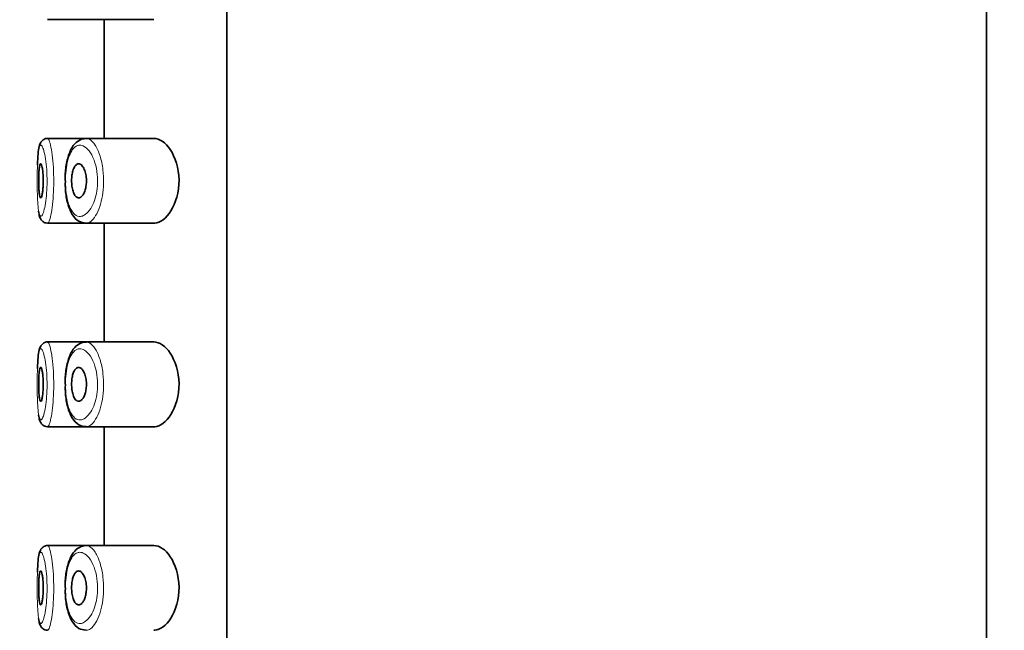
# Model space of a CAD drawing. Units: millimetres. Extents: x 0 to 2426, y 0 to 2733.
# Drawn here: x 522 to 551, y 2210 to 2228 of the extents above; entities that cross this region are included whole.
import ezdxf
from ezdxf import colors
from ezdxf.entities.mleader import LeaderData, LeaderLine
from ezdxf.math import Vec2, Vec3

# ---------------------------------------------------------------- set-up
doc = ezdxf.new("R2010")
doc.units = ezdxf.units.MM
doc.layers.add('DV7_Défaut', color=7, linetype='Continuous')
doc.layers.add('Défaut', color=7, linetype='Continuous')

# ---------------------------------------------------------------- blocks, each defined once
blk = doc.blocks.new('_DOT')
at = {"color": 0}
blk.add_line((0, 0), (-1, 0), dxfattribs=at)
at = {"color": 0, "const_width": 0.333}
blk.add_lwpolyline([(-0.1665, 0, 1), (0.1665, 0, 1)], format="xyb", close=True, dxfattribs=at)
blk = doc.blocks.new('SE6')
at = {"layer": 'DV7_Défaut', "color": 7, "linetype": 'Continuous', "lineweight": 35}
for p, q in [((550.004, 2109.819), (550.004, 2246.319)), ((527.623, 2242.819), (527.623, 2173.819)), ((527.623, 2173.819), (527.623, 2242.819)), ((522.341, 2228.069), (523.476, 2228.069)), ((523.476, 2228.069), (525.473, 2228.069)), ((524.004, 2228.069), (524.004, 2224.569)), ((522.169, 2224.488), (522.145, 2224.456)), ((523.432, 2224.569), (522.34, 2224.569)), ((525.472, 2224.569), (523.432, 2224.569)), ((522.341, 2222.069), (523.476, 2222.069)), ((523.476, 2222.069), (525.473, 2222.069)), ((524.004, 2222.069), (524.004, 2218.569)), ((522.169, 2218.488), (522.145, 2218.456)), ((523.432, 2218.569), (522.34, 2218.569)), ((525.472, 2218.569), (523.432, 2218.569)), ((522.341, 2216.069), (523.476, 2216.069)), ((523.476, 2216.069), (525.473, 2216.069)), ((524.004, 2216.069), (524.004, 2212.569)), ((523.432, 2212.569), (522.34, 2212.569)), ((525.472, 2212.569), (523.432, 2212.569)), ((522.169, 2212.488), (522.145, 2212.456))]:
    blk.add_line(p, q, dxfattribs=at)
for centre in [(522.215, 2224.456), (522.215, 2218.456), (522.215, 2212.456)]:
    blk.add_arc(centre, 0.0554, 119.3454, 145.5586, dxfattribs=at)
for points, knots in [([(522.145, 2224.456), (522.125, 2224.414), (522.083, 2224.32), (522.06, 2224.122), (522.046, 2223.908), (522.042, 2223.785)], [0, 0, 0, 0, 0.241591, 0.603389, 1, 1, 1, 1]), ([(522.344, 2224.566), (522.34, 2224.567), (522.305, 2224.574), (522.237, 2224.549), (522.203, 2224.519), (522.187, 2224.505)], [0, 0, 0, 0, 0.06519, 0.633549, 1, 1, 1, 1]), ([(523.343, 2224.547), (523.282, 2224.516), (523.16, 2224.453), (523.008, 2224.231), (522.905, 2223.908), (522.855, 2223.554), (522.861, 2223.365), (522.864, 2223.298)], [0, 0, 0, 0, 0.164557, 0.383557, 0.653778, 0.893386, 1, 1, 1, 1]), ([(525.472, 2222.069), (525.48, 2222.069), (525.488, 2222.069), (525.658, 2222.081), (525.834, 2222.208), (526.114, 2222.654), (526.218, 2222.99), (526.209, 2223.692), (526.099, 2224.022), (525.809, 2224.453), (525.634, 2224.569), (525.472, 2224.569)], [0, 0, 0, 0, 0.012658, 0.012658, 0.259493, 0.259493, 0.506329, 0.506329, 0.753164, 0.753164, 1, 1, 1, 1]), ([(522.138, 2223.819), (522.146, 2223.819), (522.154, 2223.809), (522.161, 2223.79), (522.169, 2223.771), (522.177, 2223.743), (522.184, 2223.707), (522.191, 2223.671), (522.197, 2223.628), (522.202, 2223.579), (522.206, 2223.532), (522.21, 2223.478), (522.212, 2223.423), (522.214, 2223.368), (522.214, 2223.311), (522.213, 2223.256), (522.212, 2223.201), (522.209, 2223.147), (522.205, 2223.098), (522.201, 2223.048), (522.196, 2223.002), (522.19, 2222.963), (522.183, 2222.924), (522.176, 2222.891), (522.169, 2222.867), (522.161, 2222.843), (522.153, 2222.827), (522.145, 2222.821), (522.138, 2222.815), (522.13, 2222.819), (522.123, 2222.832), (522.116, 2222.845), (522.109, 2222.868), (522.104, 2222.899), (522.099, 2222.929), (522.094, 2222.969), (522.09, 2223.013), (522.086, 2223.058), (522.084, 2223.109), (522.082, 2223.162), (522.08, 2223.215), (522.079, 2223.272), (522.079, 2223.327), (522.079, 2223.383), (522.08, 2223.439), (522.082, 2223.492), (522.084, 2223.544), (522.087, 2223.593), (522.091, 2223.636), (522.095, 2223.679), (522.1, 2223.717), (522.105, 2223.746), (522.111, 2223.775), (522.117, 2223.796), (522.124, 2223.808), (522.129, 2223.815), (522.133, 2223.819), (522.138, 2223.819)], [0, 0, 0, 0, 0.05445, 0.05445, 0.05445, 0.108906, 0.108906, 0.108906, 0.16325, 0.16325, 0.16325, 0.217041, 0.217041, 0.217041, 0.270141, 0.270141, 0.270141, 0.322866, 0.322866, 0.322866, 0.375778, 0.375778, 0.375778, 0.429304, 0.429304, 0.429304, 0.483472, 0.483472, 0.483472, 0.537947, 0.537947, 0.537947, 0.592305, 0.592305, 0.592305, 0.646293, 0.646293, 0.646293, 0.699896, 0.699896, 0.699896, 0.753228, 0.753228, 0.753228, 0.806432, 0.806432, 0.806432, 0.859636, 0.859636, 0.859636, 0.912968, 0.912968, 0.912968, 0.966568, 0.966568, 0.966568, 1, 1, 1, 1]), ([(523.256, 2223.819), (523.283, 2223.819), (523.31, 2223.807), (523.336, 2223.786), (523.361, 2223.764), (523.386, 2223.731), (523.408, 2223.689), (523.429, 2223.648), (523.447, 2223.598), (523.46, 2223.543), (523.472, 2223.493), (523.48, 2223.437), (523.484, 2223.38), (523.487, 2223.328), (523.486, 2223.274), (523.481, 2223.223), (523.477, 2223.174), (523.468, 2223.126), (523.457, 2223.082), (523.446, 2223.037), (523.431, 2222.996), (523.414, 2222.961), (523.396, 2222.923), (523.376, 2222.892), (523.354, 2222.869), (523.33, 2222.844), (523.305, 2222.828), (523.28, 2222.822), (523.254, 2222.815), (523.227, 2222.82), (523.202, 2222.835), (523.176, 2222.851), (523.152, 2222.878), (523.131, 2222.915), (523.112, 2222.95), (523.094, 2222.995), (523.081, 2223.047), (523.068, 2223.094), (523.059, 2223.148), (523.054, 2223.204), (523.049, 2223.257), (523.048, 2223.312), (523.05, 2223.366), (523.052, 2223.418), (523.057, 2223.469), (523.065, 2223.517), (523.073, 2223.565), (523.085, 2223.609), (523.098, 2223.648), (523.112, 2223.688), (523.129, 2223.722), (523.148, 2223.749), (523.168, 2223.777), (523.19, 2223.797), (523.213, 2223.808), (523.227, 2223.815), (523.242, 2223.819), (523.256, 2223.819)], [0, 0, 0, 0, 0.060716, 0.060716, 0.060716, 0.121568, 0.121568, 0.121568, 0.179922, 0.179922, 0.179922, 0.232679, 0.232679, 0.232679, 0.280567, 0.280567, 0.280567, 0.326857, 0.326857, 0.326857, 0.374918, 0.374918, 0.374918, 0.427078, 0.427078, 0.427078, 0.484114, 0.484114, 0.484114, 0.54468, 0.54468, 0.54468, 0.605515, 0.605515, 0.605515, 0.66322, 0.66322, 0.66322, 0.716362, 0.716362, 0.716362, 0.765816, 0.765816, 0.765816, 0.813612, 0.813612, 0.813612, 0.861897, 0.861897, 0.861897, 0.912499, 0.912499, 0.912499, 0.966706, 0.966706, 0.966706, 1, 1, 1, 1]), ([(522.864, 2223.298), (522.863, 2223.206), (522.863, 2222.992), (522.929, 2222.631), (523.049, 2222.323), (523.24, 2222.108), (523.395, 2222.083), (523.475, 2222.073)], [0, 0, 0, 0, 0.132364, 0.358216, 0.602402, 0.825534, 1, 1, 1, 1]), ([(522.074, 2222.42), (522.078, 2222.389), (522.091, 2222.312), (522.115, 2222.228), (522.17, 2222.139), (522.251, 2222.078), (522.309, 2222.074), (522.34, 2222.071)], [0, 0, 0, 0, 0.198656, 0.526012, 0.712312, 0.872616, 1, 1, 1, 1]), ([(522.145, 2218.456), (522.125, 2218.414), (522.083, 2218.32), (522.06, 2218.122), (522.046, 2217.908), (522.042, 2217.785)], [0, 0, 0, 0, 0.241591, 0.603389, 1, 1, 1, 1]), ([(522.344, 2218.566), (522.34, 2218.567), (522.305, 2218.574), (522.237, 2218.549), (522.203, 2218.519), (522.187, 2218.505)], [0, 0, 0, 0, 0.06519, 0.633549, 1, 1, 1, 1]), ([(523.343, 2218.547), (523.282, 2218.516), (523.16, 2218.453), (523.008, 2218.231), (522.905, 2217.908), (522.855, 2217.554), (522.861, 2217.365), (522.864, 2217.298)], [0, 0, 0, 0, 0.164557, 0.383557, 0.653778, 0.893386, 1, 1, 1, 1]), ([(525.472, 2216.069), (525.48, 2216.069), (525.488, 2216.069), (525.658, 2216.081), (525.834, 2216.208), (526.114, 2216.654), (526.218, 2216.99), (526.209, 2217.692), (526.099, 2218.022), (525.809, 2218.453), (525.634, 2218.569), (525.472, 2218.569)], [0, 0, 0, 0, 0.012658, 0.012658, 0.259493, 0.259493, 0.506329, 0.506329, 0.753164, 0.753164, 1, 1, 1, 1]), ([(522.138, 2217.819), (522.146, 2217.819), (522.154, 2217.809), (522.161, 2217.79), (522.169, 2217.771), (522.177, 2217.743), (522.184, 2217.707), (522.191, 2217.671), (522.197, 2217.628), (522.202, 2217.579), (522.206, 2217.532), (522.21, 2217.478), (522.212, 2217.423), (522.214, 2217.368), (522.214, 2217.311), (522.213, 2217.256), (522.212, 2217.201), (522.209, 2217.147), (522.205, 2217.098), (522.201, 2217.048), (522.196, 2217.002), (522.19, 2216.963), (522.183, 2216.924), (522.176, 2216.891), (522.169, 2216.867), (522.161, 2216.843), (522.153, 2216.827), (522.145, 2216.821), (522.138, 2216.815), (522.13, 2216.819), (522.123, 2216.832), (522.116, 2216.845), (522.109, 2216.868), (522.104, 2216.899), (522.099, 2216.929), (522.094, 2216.969), (522.09, 2217.013), (522.086, 2217.058), (522.084, 2217.109), (522.082, 2217.162), (522.08, 2217.215), (522.079, 2217.272), (522.079, 2217.327), (522.079, 2217.383), (522.08, 2217.439), (522.082, 2217.492), (522.084, 2217.544), (522.087, 2217.593), (522.091, 2217.636), (522.095, 2217.679), (522.1, 2217.717), (522.105, 2217.746), (522.111, 2217.775), (522.117, 2217.796), (522.124, 2217.808), (522.129, 2217.815), (522.133, 2217.819), (522.138, 2217.819)], [0, 0, 0, 0, 0.05445, 0.05445, 0.05445, 0.108906, 0.108906, 0.108906, 0.16325, 0.16325, 0.16325, 0.217041, 0.217041, 0.217041, 0.270141, 0.270141, 0.270141, 0.322866, 0.322866, 0.322866, 0.375778, 0.375778, 0.375778, 0.429304, 0.429304, 0.429304, 0.483472, 0.483472, 0.483472, 0.537947, 0.537947, 0.537947, 0.592305, 0.592305, 0.592305, 0.646293, 0.646293, 0.646293, 0.699896, 0.699896, 0.699896, 0.753228, 0.753228, 0.753228, 0.806432, 0.806432, 0.806432, 0.859636, 0.859636, 0.859636, 0.912968, 0.912968, 0.912968, 0.966568, 0.966568, 0.966568, 1, 1, 1, 1]), ([(523.256, 2217.819), (523.283, 2217.819), (523.31, 2217.807), (523.336, 2217.786), (523.361, 2217.764), (523.386, 2217.731), (523.408, 2217.689), (523.429, 2217.648), (523.447, 2217.598), (523.46, 2217.543), (523.472, 2217.493), (523.48, 2217.437), (523.484, 2217.38), (523.487, 2217.328), (523.486, 2217.274), (523.481, 2217.223), (523.477, 2217.174), (523.468, 2217.126), (523.457, 2217.082), (523.446, 2217.037), (523.431, 2216.996), (523.414, 2216.961), (523.396, 2216.923), (523.376, 2216.892), (523.354, 2216.869), (523.33, 2216.844), (523.305, 2216.828), (523.28, 2216.822), (523.254, 2216.815), (523.227, 2216.82), (523.202, 2216.835), (523.176, 2216.851), (523.152, 2216.878), (523.131, 2216.915), (523.112, 2216.95), (523.094, 2216.995), (523.081, 2217.047), (523.068, 2217.094), (523.059, 2217.148), (523.054, 2217.204), (523.049, 2217.257), (523.048, 2217.312), (523.05, 2217.366), (523.052, 2217.418), (523.057, 2217.469), (523.065, 2217.517), (523.073, 2217.565), (523.085, 2217.609), (523.098, 2217.648), (523.112, 2217.688), (523.129, 2217.722), (523.148, 2217.749), (523.168, 2217.777), (523.19, 2217.797), (523.213, 2217.808), (523.227, 2217.815), (523.242, 2217.819), (523.256, 2217.819)], [0, 0, 0, 0, 0.060716, 0.060716, 0.060716, 0.121568, 0.121568, 0.121568, 0.179922, 0.179922, 0.179922, 0.232679, 0.232679, 0.232679, 0.280567, 0.280567, 0.280567, 0.326857, 0.326857, 0.326857, 0.374918, 0.374918, 0.374918, 0.427078, 0.427078, 0.427078, 0.484114, 0.484114, 0.484114, 0.54468, 0.54468, 0.54468, 0.605515, 0.605515, 0.605515, 0.66322, 0.66322, 0.66322, 0.716362, 0.716362, 0.716362, 0.765816, 0.765816, 0.765816, 0.813612, 0.813612, 0.813612, 0.861897, 0.861897, 0.861897, 0.912499, 0.912499, 0.912499, 0.966706, 0.966706, 0.966706, 1, 1, 1, 1]), ([(522.864, 2217.298), (522.863, 2217.206), (522.863, 2216.992), (522.929, 2216.631), (523.049, 2216.323), (523.24, 2216.108), (523.395, 2216.083), (523.475, 2216.073)], [0, 0, 0, 0, 0.132364, 0.358216, 0.602402, 0.825534, 1, 1, 1, 1]), ([(522.074, 2216.42), (522.078, 2216.389), (522.091, 2216.312), (522.115, 2216.228), (522.17, 2216.139), (522.251, 2216.078), (522.309, 2216.074), (522.34, 2216.071)], [0, 0, 0, 0, 0.198656, 0.526012, 0.712312, 0.872616, 1, 1, 1, 1]), ([(522.344, 2212.566), (522.34, 2212.567), (522.305, 2212.574), (522.237, 2212.549), (522.203, 2212.519), (522.187, 2212.505)], [0, 0, 0, 0, 0.06519, 0.633549, 1, 1, 1, 1]), ([(525.472, 2210.069), (525.48, 2210.069), (525.488, 2210.069), (525.658, 2210.081), (525.834, 2210.208), (526.114, 2210.654), (526.218, 2210.99), (526.209, 2211.692), (526.099, 2212.022), (525.809, 2212.453), (525.634, 2212.569), (525.472, 2212.569)], [0, 0, 0, 0, 0.012658, 0.012658, 0.259493, 0.259493, 0.506329, 0.506329, 0.753164, 0.753164, 1, 1, 1, 1]), ([(522.145, 2212.456), (522.125, 2212.414), (522.083, 2212.32), (522.06, 2212.122), (522.046, 2211.908), (522.042, 2211.785)], [0, 0, 0, 0, 0.241591, 0.603389, 1, 1, 1, 1]), ([(523.343, 2212.547), (523.282, 2212.516), (523.16, 2212.453), (523.008, 2212.231), (522.905, 2211.908), (522.855, 2211.554), (522.861, 2211.365), (522.864, 2211.298)], [0, 0, 0, 0, 0.164557, 0.383557, 0.653778, 0.893386, 1, 1, 1, 1]), ([(522.138, 2211.819), (522.146, 2211.819), (522.154, 2211.809), (522.161, 2211.79), (522.169, 2211.771), (522.177, 2211.743), (522.184, 2211.707), (522.191, 2211.671), (522.197, 2211.628), (522.202, 2211.579), (522.206, 2211.532), (522.21, 2211.478), (522.212, 2211.423), (522.214, 2211.368), (522.214, 2211.311), (522.213, 2211.256), (522.212, 2211.201), (522.209, 2211.147), (522.205, 2211.098), (522.201, 2211.048), (522.196, 2211.002), (522.19, 2210.963), (522.183, 2210.924), (522.176, 2210.891), (522.169, 2210.867), (522.161, 2210.843), (522.153, 2210.827), (522.145, 2210.821), (522.138, 2210.815), (522.13, 2210.819), (522.123, 2210.832), (522.116, 2210.845), (522.109, 2210.868), (522.104, 2210.899), (522.099, 2210.929), (522.094, 2210.969), (522.09, 2211.013), (522.086, 2211.058), (522.084, 2211.109), (522.082, 2211.162), (522.08, 2211.215), (522.079, 2211.272), (522.079, 2211.327), (522.079, 2211.383), (522.08, 2211.439), (522.082, 2211.492), (522.084, 2211.544), (522.087, 2211.593), (522.091, 2211.636), (522.095, 2211.679), (522.1, 2211.717), (522.105, 2211.746), (522.111, 2211.775), (522.117, 2211.796), (522.124, 2211.808), (522.129, 2211.815), (522.133, 2211.819), (522.138, 2211.819)], [0, 0, 0, 0, 0.05445, 0.05445, 0.05445, 0.108906, 0.108906, 0.108906, 0.16325, 0.16325, 0.16325, 0.217041, 0.217041, 0.217041, 0.270141, 0.270141, 0.270141, 0.322866, 0.322866, 0.322866, 0.375778, 0.375778, 0.375778, 0.429304, 0.429304, 0.429304, 0.483472, 0.483472, 0.483472, 0.537947, 0.537947, 0.537947, 0.592305, 0.592305, 0.592305, 0.646293, 0.646293, 0.646293, 0.699896, 0.699896, 0.699896, 0.753228, 0.753228, 0.753228, 0.806432, 0.806432, 0.806432, 0.859636, 0.859636, 0.859636, 0.912968, 0.912968, 0.912968, 0.966568, 0.966568, 0.966568, 1, 1, 1, 1]), ([(523.256, 2211.819), (523.283, 2211.819), (523.31, 2211.807), (523.336, 2211.786), (523.361, 2211.764), (523.386, 2211.731), (523.408, 2211.689), (523.429, 2211.648), (523.447, 2211.598), (523.46, 2211.543), (523.472, 2211.493), (523.48, 2211.437), (523.484, 2211.38), (523.487, 2211.328), (523.486, 2211.274), (523.481, 2211.223), (523.477, 2211.174), (523.468, 2211.126), (523.457, 2211.082), (523.446, 2211.037), (523.431, 2210.996), (523.414, 2210.961), (523.396, 2210.923), (523.376, 2210.892), (523.354, 2210.869), (523.33, 2210.844), (523.305, 2210.828), (523.28, 2210.822), (523.254, 2210.815), (523.227, 2210.82), (523.202, 2210.835), (523.176, 2210.851), (523.152, 2210.878), (523.131, 2210.915), (523.112, 2210.95), (523.094, 2210.995), (523.081, 2211.047), (523.068, 2211.094), (523.059, 2211.148), (523.054, 2211.204), (523.049, 2211.257), (523.048, 2211.312), (523.05, 2211.366), (523.052, 2211.418), (523.057, 2211.469), (523.065, 2211.517), (523.073, 2211.565), (523.085, 2211.609), (523.098, 2211.648), (523.112, 2211.688), (523.129, 2211.722), (523.148, 2211.749), (523.168, 2211.777), (523.19, 2211.797), (523.213, 2211.808), (523.227, 2211.815), (523.242, 2211.819), (523.256, 2211.819)], [0, 0, 0, 0, 0.060716, 0.060716, 0.060716, 0.121568, 0.121568, 0.121568, 0.179922, 0.179922, 0.179922, 0.232679, 0.232679, 0.232679, 0.280567, 0.280567, 0.280567, 0.326857, 0.326857, 0.326857, 0.374918, 0.374918, 0.374918, 0.427078, 0.427078, 0.427078, 0.484114, 0.484114, 0.484114, 0.54468, 0.54468, 0.54468, 0.605515, 0.605515, 0.605515, 0.66322, 0.66322, 0.66322, 0.716362, 0.716362, 0.716362, 0.765816, 0.765816, 0.765816, 0.813612, 0.813612, 0.813612, 0.861897, 0.861897, 0.861897, 0.912499, 0.912499, 0.912499, 0.966706, 0.966706, 0.966706, 1, 1, 1, 1]), ([(522.864, 2211.298), (522.863, 2211.206), (522.863, 2210.992), (522.929, 2210.631), (523.049, 2210.323), (523.24, 2210.108), (523.395, 2210.083), (523.475, 2210.073)], [0, 0, 0, 0, 0.132364, 0.358216, 0.602402, 0.825534, 1, 1, 1, 1]), ([(522.074, 2210.42), (522.078, 2210.389), (522.091, 2210.312), (522.115, 2210.228), (522.17, 2210.139), (522.251, 2210.078), (522.309, 2210.074), (522.34, 2210.071)], [0, 0, 0, 0, 0.198656, 0.526012, 0.712312, 0.872616, 1, 1, 1, 1])]:
    blk.add_open_spline(points, degree=3, knots=knots, dxfattribs=at)
at = {"layer": 'DV7_Défaut', "color": 7, "linetype": 'Continuous', "lineweight": 18}
for points, knots in [([(522.337, 2224.568), (522.345, 2224.57), (522.353, 2224.565), (522.361, 2224.555), (522.378, 2224.535), (522.397, 2224.491), (522.415, 2224.425), (522.433, 2224.36), (522.45, 2224.271), (522.466, 2224.167), (522.481, 2224.063), (522.495, 2223.941), (522.504, 2223.81), (522.514, 2223.682), (522.52, 2223.541), (522.521, 2223.402), (522.523, 2223.264), (522.52, 2223.123), (522.514, 2222.991), (522.508, 2222.859), (522.498, 2222.731), (522.485, 2222.618), (522.472, 2222.504), (522.456, 2222.402), (522.44, 2222.319), (522.423, 2222.235), (522.404, 2222.169), (522.387, 2222.127), (522.375, 2222.099), (522.363, 2222.081), (522.352, 2222.073), (522.348, 2222.07), (522.344, 2222.069), (522.34, 2222.069)], [0, 0, 0, 0, 0.052361, 0.052361, 0.052361, 0.159834, 0.159834, 0.159834, 0.26815, 0.26815, 0.26815, 0.37623, 0.37623, 0.37623, 0.482665, 0.482665, 0.482665, 0.58718, 0.58718, 0.58718, 0.691112, 0.691112, 0.691112, 0.796238, 0.796238, 0.796238, 0.903307, 0.903307, 0.903307, 0.973723, 0.973723, 0.973723, 1, 1, 1, 1]), ([(523.444, 2224.566), (523.486, 2224.573), (523.528, 2224.565), (523.571, 2224.543), (523.629, 2224.512), (523.687, 2224.453), (523.741, 2224.37), (523.795, 2224.287), (523.846, 2224.176), (523.886, 2224.047), (523.924, 2223.927), (523.954, 2223.788), (523.972, 2223.641), (523.987, 2223.512), (523.994, 2223.374), (523.99, 2223.24), (523.986, 2223.116), (523.974, 2222.992), (523.955, 2222.878), (523.935, 2222.763), (523.908, 2222.654), (523.876, 2222.558), (523.841, 2222.455), (523.8, 2222.365), (523.757, 2222.292), (523.708, 2222.212), (523.655, 2222.151), (523.603, 2222.114), (523.566, 2222.088), (523.529, 2222.073), (523.492, 2222.069), (523.486, 2222.069), (523.481, 2222.069), (523.475, 2222.069)], [0, 0, 0, 0, 0.085776, 0.085776, 0.085776, 0.203635, 0.203635, 0.203635, 0.322292, 0.322292, 0.322292, 0.432728, 0.432728, 0.432728, 0.530153, 0.530153, 0.530153, 0.619485, 0.619485, 0.619485, 0.709313, 0.709313, 0.709313, 0.806283, 0.806283, 0.806283, 0.913667, 0.913667, 0.913667, 0.988176, 0.988176, 0.988176, 1, 1, 1, 1]), ([(522.139, 2224.368), (522.13, 2224.367), (522.123, 2224.361), (522.115, 2224.349), (522.101, 2224.327), (522.088, 2224.284), (522.078, 2224.224), (522.068, 2224.166), (522.06, 2224.09), (522.054, 2224.002), (522.047, 2223.913), (522.043, 2223.809), (522.04, 2223.7), (522.037, 2223.591), (522.035, 2223.473), (522.035, 2223.355), (522.035, 2223.238), (522.036, 2223.119), (522.038, 2223.007), (522.041, 2222.894), (522.044, 2222.787), (522.05, 2222.693), (522.056, 2222.598), (522.063, 2222.514), (522.073, 2222.448), (522.082, 2222.382), (522.094, 2222.332), (522.108, 2222.302), (522.121, 2222.273), (522.137, 2222.262), (522.154, 2222.272), (522.165, 2222.279), (522.177, 2222.294), (522.189, 2222.318), (522.207, 2222.353), (522.226, 2222.408), (522.243, 2222.479), (522.26, 2222.548), (522.276, 2222.634), (522.289, 2222.73), (522.302, 2222.825), (522.312, 2222.932), (522.318, 2223.043), (522.325, 2223.155), (522.327, 2223.273), (522.326, 2223.388), (522.324, 2223.506), (522.318, 2223.624), (522.308, 2223.731), (522.299, 2223.841), (522.285, 2223.944), (522.269, 2224.031), (522.254, 2224.119), (522.236, 2224.193), (522.218, 2224.248), (522.2, 2224.303), (522.181, 2224.341), (522.163, 2224.358), (522.155, 2224.366), (522.147, 2224.37), (522.139, 2224.368)], [0, 0, 0, 0, 0.027121, 0.027121, 0.027121, 0.081436, 0.081436, 0.081436, 0.134239, 0.134239, 0.134239, 0.187417, 0.187417, 0.187417, 0.240438, 0.240438, 0.240438, 0.29345, 0.29345, 0.29345, 0.346671, 0.346671, 0.346671, 0.400388, 0.400388, 0.400388, 0.454683, 0.454683, 0.454683, 0.509065, 0.509065, 0.509065, 0.544829, 0.544829, 0.544829, 0.599085, 0.599085, 0.599085, 0.652099, 0.652099, 0.652099, 0.704233, 0.704233, 0.704233, 0.756494, 0.756494, 0.756494, 0.809762, 0.809762, 0.809762, 0.864099, 0.864099, 0.864099, 0.918859, 0.918859, 0.918859, 0.973399, 0.973399, 0.973399, 1, 1, 1, 1]), ([(523.261, 2224.366), (523.249, 2224.364), (523.237, 2224.362), (523.224, 2224.357), (523.172, 2224.34), (523.122, 2224.301), (523.078, 2224.242), (523.041, 2224.192), (523.008, 2224.128), (522.979, 2224.052), (522.95, 2223.975), (522.926, 2223.883), (522.907, 2223.783), (522.89, 2223.685), (522.877, 2223.577), (522.872, 2223.467), (522.866, 2223.356), (522.867, 2223.239), (522.874, 2223.128), (522.882, 2223.011), (522.897, 2222.897), (522.919, 2222.796), (522.942, 2222.686), (522.974, 2222.588), (523.011, 2222.51), (523.05, 2222.426), (523.097, 2222.363), (523.147, 2222.323), (523.198, 2222.283), (523.253, 2222.265), (523.309, 2222.269), (523.346, 2222.272), (523.384, 2222.285), (523.422, 2222.307), (523.475, 2222.338), (523.528, 2222.388), (523.578, 2222.456), (523.622, 2222.517), (523.663, 2222.593), (523.699, 2222.68), (523.731, 2222.76), (523.759, 2222.851), (523.778, 2222.948), (523.798, 2223.044), (523.81, 2223.148), (523.814, 2223.252), (523.818, 2223.365), (523.812, 2223.482), (523.796, 2223.59), (523.778, 2223.713), (523.747, 2223.831), (523.709, 2223.931), (523.668, 2224.04), (523.616, 2224.132), (523.562, 2224.202), (523.507, 2224.272), (523.448, 2224.321), (523.389, 2224.347), (523.346, 2224.366), (523.303, 2224.373), (523.261, 2224.366)], [0, 0, 0, 0, 0.013251, 0.013251, 0.013251, 0.070711, 0.070711, 0.070711, 0.118518, 0.118518, 0.118518, 0.167246, 0.167246, 0.167246, 0.215231, 0.215231, 0.215231, 0.264122, 0.264122, 0.264122, 0.315761, 0.315761, 0.315761, 0.371739, 0.371739, 0.371739, 0.431405, 0.431405, 0.431405, 0.491009, 0.491009, 0.491009, 0.529995, 0.529995, 0.529995, 0.585981, 0.585981, 0.585981, 0.636056, 0.636056, 0.636056, 0.681871, 0.681871, 0.681871, 0.726981, 0.726981, 0.726981, 0.776094, 0.776094, 0.776094, 0.832297, 0.832297, 0.832297, 0.893589, 0.893589, 0.893589, 0.955112, 0.955112, 0.955112, 1, 1, 1, 1]), ([(522.139, 2218.368), (522.13, 2218.367), (522.123, 2218.361), (522.115, 2218.349), (522.101, 2218.327), (522.088, 2218.284), (522.078, 2218.224), (522.068, 2218.166), (522.06, 2218.09), (522.054, 2218.002), (522.047, 2217.913), (522.043, 2217.809), (522.04, 2217.7), (522.037, 2217.591), (522.035, 2217.473), (522.035, 2217.355), (522.035, 2217.238), (522.036, 2217.119), (522.038, 2217.007), (522.041, 2216.894), (522.044, 2216.787), (522.05, 2216.693), (522.056, 2216.598), (522.063, 2216.514), (522.073, 2216.448), (522.082, 2216.382), (522.094, 2216.332), (522.108, 2216.302), (522.121, 2216.273), (522.137, 2216.262), (522.154, 2216.272), (522.165, 2216.279), (522.177, 2216.294), (522.189, 2216.318), (522.207, 2216.353), (522.226, 2216.408), (522.243, 2216.479), (522.26, 2216.548), (522.276, 2216.634), (522.289, 2216.73), (522.302, 2216.825), (522.312, 2216.932), (522.318, 2217.043), (522.325, 2217.155), (522.327, 2217.273), (522.326, 2217.388), (522.324, 2217.506), (522.318, 2217.624), (522.308, 2217.731), (522.299, 2217.841), (522.285, 2217.944), (522.269, 2218.031), (522.254, 2218.119), (522.236, 2218.193), (522.218, 2218.248), (522.2, 2218.303), (522.181, 2218.341), (522.163, 2218.358), (522.155, 2218.366), (522.147, 2218.37), (522.139, 2218.368)], [0, 0, 0, 0, 0.027121, 0.027121, 0.027121, 0.081436, 0.081436, 0.081436, 0.134239, 0.134239, 0.134239, 0.187417, 0.187417, 0.187417, 0.240438, 0.240438, 0.240438, 0.29345, 0.29345, 0.29345, 0.346671, 0.346671, 0.346671, 0.400388, 0.400388, 0.400388, 0.454683, 0.454683, 0.454683, 0.509065, 0.509065, 0.509065, 0.544829, 0.544829, 0.544829, 0.599085, 0.599085, 0.599085, 0.652099, 0.652099, 0.652099, 0.704233, 0.704233, 0.704233, 0.756494, 0.756494, 0.756494, 0.809762, 0.809762, 0.809762, 0.864099, 0.864099, 0.864099, 0.918859, 0.918859, 0.918859, 0.973399, 0.973399, 0.973399, 1, 1, 1, 1]), ([(522.337, 2218.568), (522.345, 2218.57), (522.353, 2218.565), (522.361, 2218.555), (522.378, 2218.535), (522.397, 2218.491), (522.415, 2218.425), (522.433, 2218.36), (522.45, 2218.271), (522.466, 2218.167), (522.481, 2218.063), (522.495, 2217.941), (522.504, 2217.81), (522.514, 2217.682), (522.52, 2217.541), (522.521, 2217.402), (522.523, 2217.264), (522.52, 2217.123), (522.514, 2216.991), (522.508, 2216.859), (522.498, 2216.731), (522.485, 2216.618), (522.472, 2216.504), (522.456, 2216.402), (522.44, 2216.319), (522.423, 2216.235), (522.404, 2216.169), (522.387, 2216.127), (522.375, 2216.099), (522.363, 2216.081), (522.352, 2216.073), (522.348, 2216.07), (522.344, 2216.069), (522.34, 2216.069)], [0, 0, 0, 0, 0.05236, 0.05236, 0.05236, 0.159832, 0.159832, 0.159832, 0.268147, 0.268147, 0.268147, 0.376225, 0.376225, 0.376225, 0.482659, 0.482659, 0.482659, 0.587173, 0.587173, 0.587173, 0.691104, 0.691104, 0.691104, 0.796229, 0.796229, 0.796229, 0.903296, 0.903296, 0.903296, 0.973711, 0.973711, 0.973711, 1, 1, 1, 1]), ([(523.261, 2218.366), (523.249, 2218.364), (523.237, 2218.362), (523.224, 2218.357), (523.172, 2218.34), (523.122, 2218.301), (523.078, 2218.242), (523.041, 2218.192), (523.008, 2218.128), (522.979, 2218.052), (522.95, 2217.975), (522.926, 2217.883), (522.907, 2217.783), (522.89, 2217.685), (522.877, 2217.577), (522.872, 2217.467), (522.866, 2217.356), (522.867, 2217.239), (522.874, 2217.128), (522.882, 2217.011), (522.897, 2216.897), (522.919, 2216.796), (522.942, 2216.686), (522.974, 2216.588), (523.011, 2216.51), (523.05, 2216.426), (523.097, 2216.363), (523.147, 2216.323), (523.198, 2216.283), (523.253, 2216.265), (523.309, 2216.269), (523.346, 2216.272), (523.384, 2216.285), (523.422, 2216.307), (523.475, 2216.338), (523.528, 2216.388), (523.578, 2216.456), (523.622, 2216.517), (523.663, 2216.593), (523.699, 2216.68), (523.731, 2216.76), (523.759, 2216.851), (523.778, 2216.948), (523.798, 2217.044), (523.81, 2217.148), (523.814, 2217.252), (523.818, 2217.365), (523.812, 2217.482), (523.796, 2217.59), (523.778, 2217.713), (523.747, 2217.831), (523.709, 2217.931), (523.668, 2218.04), (523.616, 2218.132), (523.562, 2218.202), (523.507, 2218.272), (523.448, 2218.321), (523.389, 2218.347), (523.346, 2218.366), (523.303, 2218.373), (523.261, 2218.366)], [0, 0, 0, 0, 0.013251, 0.013251, 0.013251, 0.070711, 0.070711, 0.070711, 0.118518, 0.118518, 0.118518, 0.167246, 0.167246, 0.167246, 0.215231, 0.215231, 0.215231, 0.264122, 0.264122, 0.264122, 0.315761, 0.315761, 0.315761, 0.371739, 0.371739, 0.371739, 0.431405, 0.431405, 0.431405, 0.491009, 0.491009, 0.491009, 0.529995, 0.529995, 0.529995, 0.585981, 0.585981, 0.585981, 0.636056, 0.636056, 0.636056, 0.681871, 0.681871, 0.681871, 0.726981, 0.726981, 0.726981, 0.776094, 0.776094, 0.776094, 0.832297, 0.832297, 0.832297, 0.893589, 0.893589, 0.893589, 0.955112, 0.955112, 0.955112, 1, 1, 1, 1]), ([(523.444, 2218.566), (523.486, 2218.573), (523.528, 2218.565), (523.571, 2218.543), (523.629, 2218.512), (523.687, 2218.453), (523.741, 2218.37), (523.795, 2218.287), (523.846, 2218.176), (523.886, 2218.047), (523.924, 2217.927), (523.954, 2217.788), (523.972, 2217.641), (523.987, 2217.512), (523.994, 2217.374), (523.99, 2217.24), (523.986, 2217.116), (523.974, 2216.992), (523.955, 2216.878), (523.935, 2216.763), (523.908, 2216.654), (523.876, 2216.558), (523.841, 2216.455), (523.8, 2216.365), (523.757, 2216.292), (523.708, 2216.212), (523.655, 2216.151), (523.603, 2216.114), (523.566, 2216.088), (523.529, 2216.073), (523.492, 2216.069), (523.486, 2216.069), (523.481, 2216.069), (523.475, 2216.069)], [0, 0, 0, 0, 0.085776, 0.085776, 0.085776, 0.203635, 0.203635, 0.203635, 0.322292, 0.322292, 0.322292, 0.432728, 0.432728, 0.432728, 0.530153, 0.530153, 0.530153, 0.619485, 0.619485, 0.619485, 0.709313, 0.709313, 0.709313, 0.806283, 0.806283, 0.806283, 0.913667, 0.913667, 0.913667, 0.988176, 0.988176, 0.988176, 1, 1, 1, 1]), ([(522.337, 2212.568), (522.345, 2212.57), (522.353, 2212.565), (522.361, 2212.555), (522.378, 2212.535), (522.397, 2212.491), (522.415, 2212.425), (522.433, 2212.36), (522.45, 2212.271), (522.466, 2212.167), (522.481, 2212.063), (522.495, 2211.941), (522.504, 2211.81), (522.514, 2211.682), (522.52, 2211.541), (522.521, 2211.402), (522.523, 2211.264), (522.52, 2211.123), (522.514, 2210.991), (522.508, 2210.859), (522.498, 2210.731), (522.485, 2210.618), (522.472, 2210.504), (522.456, 2210.402), (522.44, 2210.319), (522.423, 2210.235), (522.404, 2210.169), (522.387, 2210.127), (522.375, 2210.099), (522.363, 2210.081), (522.352, 2210.073), (522.348, 2210.07), (522.344, 2210.069), (522.34, 2210.069)], [0, 0, 0, 0, 0.052361, 0.052361, 0.052361, 0.159834, 0.159834, 0.159834, 0.26815, 0.26815, 0.26815, 0.37623, 0.37623, 0.37623, 0.482665, 0.482665, 0.482665, 0.58718, 0.58718, 0.58718, 0.691112, 0.691112, 0.691112, 0.796238, 0.796238, 0.796238, 0.903307, 0.903307, 0.903307, 0.973723, 0.973723, 0.973723, 1, 1, 1, 1]), ([(523.444, 2212.566), (523.486, 2212.573), (523.528, 2212.565), (523.571, 2212.543), (523.629, 2212.512), (523.687, 2212.453), (523.741, 2212.37), (523.795, 2212.287), (523.846, 2212.176), (523.886, 2212.047), (523.924, 2211.927), (523.954, 2211.788), (523.972, 2211.641), (523.987, 2211.512), (523.994, 2211.374), (523.99, 2211.24), (523.986, 2211.116), (523.974, 2210.992), (523.955, 2210.878), (523.935, 2210.763), (523.908, 2210.654), (523.876, 2210.558), (523.841, 2210.455), (523.8, 2210.365), (523.757, 2210.292), (523.708, 2210.212), (523.655, 2210.151), (523.603, 2210.114), (523.566, 2210.088), (523.529, 2210.073), (523.492, 2210.069), (523.486, 2210.069), (523.481, 2210.069), (523.475, 2210.069)], [0, 0, 0, 0, 0.085776, 0.085776, 0.085776, 0.203635, 0.203635, 0.203635, 0.322292, 0.322292, 0.322292, 0.432728, 0.432728, 0.432728, 0.530153, 0.530153, 0.530153, 0.619485, 0.619485, 0.619485, 0.709313, 0.709313, 0.709313, 0.806283, 0.806283, 0.806283, 0.913667, 0.913667, 0.913667, 0.988176, 0.988176, 0.988176, 1, 1, 1, 1]), ([(522.139, 2212.368), (522.13, 2212.367), (522.123, 2212.361), (522.115, 2212.349), (522.101, 2212.327), (522.088, 2212.284), (522.078, 2212.224), (522.068, 2212.166), (522.06, 2212.09), (522.054, 2212.002), (522.047, 2211.913), (522.043, 2211.809), (522.04, 2211.7), (522.037, 2211.591), (522.035, 2211.473), (522.035, 2211.355), (522.035, 2211.238), (522.036, 2211.119), (522.038, 2211.007), (522.041, 2210.894), (522.044, 2210.787), (522.05, 2210.693), (522.056, 2210.598), (522.063, 2210.514), (522.073, 2210.448), (522.082, 2210.382), (522.094, 2210.332), (522.108, 2210.302), (522.121, 2210.273), (522.137, 2210.262), (522.154, 2210.272), (522.165, 2210.279), (522.177, 2210.294), (522.189, 2210.318), (522.207, 2210.353), (522.226, 2210.408), (522.243, 2210.479), (522.26, 2210.548), (522.276, 2210.634), (522.289, 2210.73), (522.302, 2210.825), (522.312, 2210.932), (522.318, 2211.043), (522.325, 2211.155), (522.327, 2211.273), (522.326, 2211.388), (522.324, 2211.506), (522.318, 2211.624), (522.308, 2211.731), (522.299, 2211.841), (522.285, 2211.944), (522.269, 2212.031), (522.254, 2212.119), (522.236, 2212.193), (522.218, 2212.248), (522.2, 2212.303), (522.181, 2212.341), (522.163, 2212.358), (522.155, 2212.366), (522.147, 2212.37), (522.139, 2212.368)], [0, 0, 0, 0, 0.027121, 0.027121, 0.027121, 0.081436, 0.081436, 0.081436, 0.134239, 0.134239, 0.134239, 0.187417, 0.187417, 0.187417, 0.240438, 0.240438, 0.240438, 0.29345, 0.29345, 0.29345, 0.346671, 0.346671, 0.346671, 0.400388, 0.400388, 0.400388, 0.454683, 0.454683, 0.454683, 0.509065, 0.509065, 0.509065, 0.544829, 0.544829, 0.544829, 0.599085, 0.599085, 0.599085, 0.652099, 0.652099, 0.652099, 0.704233, 0.704233, 0.704233, 0.756494, 0.756494, 0.756494, 0.809762, 0.809762, 0.809762, 0.864099, 0.864099, 0.864099, 0.918859, 0.918859, 0.918859, 0.973399, 0.973399, 0.973399, 1, 1, 1, 1]), ([(523.261, 2212.366), (523.249, 2212.364), (523.237, 2212.362), (523.224, 2212.357), (523.172, 2212.34), (523.122, 2212.301), (523.078, 2212.242), (523.041, 2212.192), (523.008, 2212.128), (522.979, 2212.052), (522.95, 2211.975), (522.926, 2211.883), (522.907, 2211.783), (522.89, 2211.685), (522.877, 2211.577), (522.872, 2211.467), (522.866, 2211.356), (522.867, 2211.239), (522.874, 2211.128), (522.882, 2211.011), (522.897, 2210.897), (522.919, 2210.796), (522.942, 2210.686), (522.974, 2210.588), (523.011, 2210.51), (523.05, 2210.426), (523.097, 2210.363), (523.147, 2210.323), (523.198, 2210.283), (523.253, 2210.265), (523.309, 2210.269), (523.346, 2210.272), (523.384, 2210.285), (523.422, 2210.307), (523.475, 2210.338), (523.528, 2210.388), (523.578, 2210.456), (523.622, 2210.517), (523.663, 2210.593), (523.699, 2210.68), (523.731, 2210.76), (523.759, 2210.851), (523.778, 2210.948), (523.798, 2211.044), (523.81, 2211.148), (523.814, 2211.252), (523.818, 2211.365), (523.812, 2211.482), (523.796, 2211.59), (523.778, 2211.713), (523.747, 2211.831), (523.709, 2211.931), (523.668, 2212.04), (523.616, 2212.132), (523.562, 2212.202), (523.507, 2212.272), (523.448, 2212.321), (523.389, 2212.347), (523.346, 2212.366), (523.303, 2212.373), (523.261, 2212.366)], [0, 0, 0, 0, 0.013251, 0.013251, 0.013251, 0.070711, 0.070711, 0.070711, 0.118518, 0.118518, 0.118518, 0.167246, 0.167246, 0.167246, 0.215231, 0.215231, 0.215231, 0.264122, 0.264122, 0.264122, 0.315761, 0.315761, 0.315761, 0.371739, 0.371739, 0.371739, 0.431405, 0.431405, 0.431405, 0.491009, 0.491009, 0.491009, 0.529995, 0.529995, 0.529995, 0.585981, 0.585981, 0.585981, 0.636056, 0.636056, 0.636056, 0.681871, 0.681871, 0.681871, 0.726981, 0.726981, 0.726981, 0.776094, 0.776094, 0.776094, 0.832297, 0.832297, 0.832297, 0.893589, 0.893589, 0.893589, 0.955112, 0.955112, 0.955112, 1, 1, 1, 1])]:
    blk.add_open_spline(points, degree=3, knots=knots, dxfattribs=at)
at = {"layer": 'DV7_Défaut', "color": 7, "linetype": 'Continuous', "lineweight": 35}
for points in [[(523.489, 2224.566), (523.443, 2224.565), (523.396, 2224.557), (523.343, 2224.547)], [(523.489, 2218.566), (523.443, 2218.565), (523.396, 2218.557), (523.343, 2218.547)], [(523.489, 2212.566), (523.443, 2212.565), (523.396, 2212.557), (523.343, 2212.547)]]:
    blk.add_open_spline(points, degree=3, dxfattribs=at)

msp = doc.modelspace()

# ---------------------------------------------------------------- block references
at = {"layer": 'Défaut'}
msp.add_blockref('SE6', (0, 0), dxfattribs=at)

# ---------------------------------------------------------------- leaders
at = {"layer": 'Défaut', "color": 7, "linetype": 'Continuous', "lineweight": 18}
ml = msp.add_multileader_mtext('Standard', dxfattribs=at)
ml.set_content('{\\pxsm0.9;\\fSolid Edge ISO|b1||i0||c0|p34;\\W1.;23/03/2021\\P}', color=256)
ml.set_leader_properties()
ml.set_arrow_properties(name='DOT')
ml.build(insert=Vec2(0, 0))
ml.multileader.update_dxf_attribs({"leader_type": 0, "dogleg_length": 0, "arrow_head_size": 12})
ctx = ml.context
ctx.base_point, ctx.char_height, ctx.arrow_head_size, ctx.landing_gap_size = Vec3(2338.818, 2719.88), 12, 12, 4.2
notes = []
notes.append((ctx, [(0, (0, 0, 0), (0, 0), (1, 0), 1, [])]))
ctx.mtext.insert = Vec3(2340.818, 2726)
for ctx, leaders in notes:
    for number, flags, end, landing, length, lines in leaders:
        leader = LeaderData()
        leader.index, (leader.has_last_leader_line, leader.has_dogleg_vector, leader.attachment_direction) = number, flags
        leader.last_leader_point, leader.dogleg_vector, leader.dogleg_length = Vec3(end), Vec3(landing), length
        for number, points, colour, breaks in lines:
            line = LeaderLine()
            line.index, line.vertices, line.color, line.breaks = number, Vec3.list(points), colors.encode_raw_color(colour), breaks
            leader.lines.append(line)
        ctx.leaders.append(leader)

doc.saveas('drawing.dxf')
